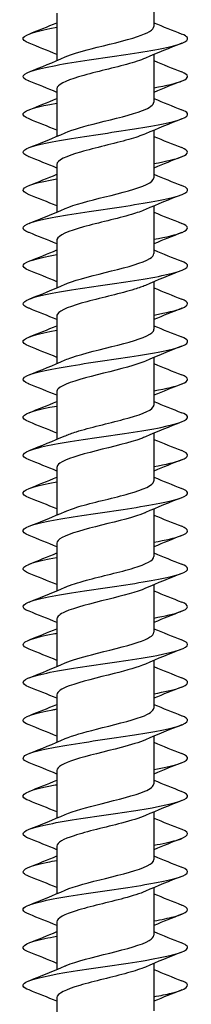
# Model space of a CAD drawing. Units: millimetres. Extents: x 15 to 1184, y 5 to 836.
# Drawn here: x 901 to 912, y 281 to 340 of the extents above; entities that cross this region are included whole.
import ezdxf

# ---------------------------------------------------------------- set-up
doc = ezdxf.new("R2010")
doc.units = ezdxf.units.MM
doc.layers.add('SuP-Sichtbare-Kanten', color=7, linetype='Continuous', lineweight=25)

msp = doc.modelspace()

# ---------------------------------------------------------------- linework, layer by layer
at = {"layer": 'SuP-Sichtbare-Kanten'}
for p, q in [((909.232, 342.962), (909.232, 340.071)), ((903.332, 340.879), (903.332, 337.988)), ((909.232, 338.362), (909.232, 335.471)), ((903.332, 336.279), (903.332, 333.388)), ((909.232, 333.762), (909.232, 330.871)), ((903.332, 331.679), (903.332, 328.788)), ((909.232, 329.162), (909.232, 326.271)), ((903.332, 327.079), (903.332, 324.188)), ((909.232, 324.562), (909.232, 321.671)), ((903.332, 322.479), (903.332, 319.588)), ((909.232, 319.962), (909.232, 317.071)), ((903.332, 317.879), (903.332, 314.988)), ((909.232, 315.362), (909.232, 312.471)), ((903.332, 313.279), (903.332, 310.388)), ((909.232, 310.762), (909.232, 307.871)), ((903.332, 308.679), (903.332, 305.788)), ((909.232, 306.162), (909.232, 303.271)), ((903.332, 304.079), (903.332, 301.188)), ((909.232, 301.562), (909.232, 298.671)), ((903.332, 299.479), (903.332, 296.588)), ((909.232, 296.962), (909.232, 294.071)), ((903.332, 294.879), (903.332, 291.988)), ((909.232, 292.362), (909.232, 289.471)), ((903.332, 290.279), (903.332, 287.388)), ((909.232, 287.762), (909.232, 284.871)), ((903.332, 285.679), (903.332, 282.788)), ((909.232, 283.162), (909.232, 280.271)), ((903.332, 281.079), (903.332, 278.188))]:
    msp.add_line(p, q, dxfattribs=at)
for points in [[(901.643, 339.605), (902.209, 339.827), (902.775, 340.053), (903.332, 340.288)], [(909.232, 340.288), (909.789, 340.053), (910.354, 339.827), (910.92, 339.605)], [(903.332, 338.362), (902.775, 338.598), (902.209, 338.823), (901.643, 339.045)], [(910.92, 339.045), (910.18, 338.755), (909.439, 338.458), (908.719, 338.141)], [(901.643, 337.305), (902.383, 337.596), (903.124, 337.892), (903.844, 338.21)], [(909.232, 337.988), (909.789, 337.753), (910.354, 337.527), (910.92, 337.305)], [(903.332, 336.062), (902.775, 336.298), (902.209, 336.523), (901.643, 336.745)], [(910.92, 336.745), (910.354, 336.523), (909.789, 336.298), (909.232, 336.062)], [(901.643, 335.005), (902.209, 335.227), (902.775, 335.453), (903.332, 335.688)], [(909.232, 335.688), (909.789, 335.453), (910.354, 335.227), (910.92, 335.005)], [(903.332, 333.762), (902.775, 333.998), (902.209, 334.223), (901.643, 334.445)], [(910.92, 334.445), (910.18, 334.155), (909.439, 333.858), (908.719, 333.541)], [(901.643, 332.705), (902.383, 332.996), (903.124, 333.292), (903.844, 333.61)], [(909.232, 333.388), (909.789, 333.153), (910.354, 332.927), (910.92, 332.705)], [(903.332, 331.462), (902.775, 331.698), (902.209, 331.923), (901.643, 332.145)], [(910.92, 332.145), (910.354, 331.923), (909.789, 331.698), (909.232, 331.462)], [(901.643, 330.405), (902.209, 330.627), (902.775, 330.853), (903.332, 331.088)], [(909.232, 331.088), (909.789, 330.853), (910.354, 330.627), (910.92, 330.405)], [(903.332, 329.162), (902.775, 329.398), (902.209, 329.623), (901.643, 329.845)], [(910.92, 329.845), (910.18, 329.555), (909.439, 329.258), (908.719, 328.941)], [(901.643, 328.105), (902.383, 328.396), (903.124, 328.692), (903.844, 329.01)], [(909.232, 328.788), (909.789, 328.553), (910.354, 328.327), (910.92, 328.105)], [(903.332, 326.862), (902.775, 327.098), (902.209, 327.323), (901.643, 327.545)], [(910.92, 327.545), (910.354, 327.323), (909.789, 327.098), (909.232, 326.862)], [(901.643, 325.805), (902.209, 326.027), (902.775, 326.253), (903.332, 326.488)], [(909.232, 326.488), (909.789, 326.253), (910.354, 326.027), (910.92, 325.805)], [(903.332, 324.562), (902.775, 324.798), (902.209, 325.023), (901.643, 325.245)], [(910.92, 325.245), (910.18, 324.955), (909.439, 324.658), (908.719, 324.341)], [(901.643, 323.505), (902.383, 323.796), (903.124, 324.092), (903.844, 324.41)], [(909.232, 324.188), (909.789, 323.953), (910.354, 323.727), (910.92, 323.505)], [(903.332, 322.262), (902.775, 322.498), (902.209, 322.723), (901.643, 322.945)], [(910.92, 322.945), (910.354, 322.723), (909.789, 322.498), (909.232, 322.262)], [(901.643, 321.205), (902.209, 321.427), (902.775, 321.653), (903.332, 321.888)], [(909.232, 321.888), (909.789, 321.653), (910.354, 321.427), (910.92, 321.205)], [(903.332, 319.962), (902.775, 320.198), (902.209, 320.423), (901.643, 320.645)], [(910.92, 320.645), (910.18, 320.355), (909.439, 320.058), (908.719, 319.741)], [(901.643, 318.905), (902.383, 319.196), (903.124, 319.492), (903.844, 319.81)], [(909.232, 319.588), (909.789, 319.353), (910.354, 319.127), (910.92, 318.905)], [(903.332, 317.662), (902.775, 317.898), (902.209, 318.123), (901.643, 318.345)], [(910.92, 318.345), (910.354, 318.123), (909.789, 317.898), (909.232, 317.662)], [(901.643, 316.605), (902.209, 316.827), (902.775, 317.053), (903.332, 317.288)], [(909.232, 317.288), (909.789, 317.053), (910.354, 316.827), (910.92, 316.605)], [(903.332, 315.362), (902.775, 315.598), (902.209, 315.823), (901.643, 316.045)], [(910.92, 316.045), (910.18, 315.755), (909.439, 315.458), (908.719, 315.141)], [(901.643, 314.305), (902.383, 314.596), (903.124, 314.892), (903.844, 315.21)], [(909.232, 314.988), (909.789, 314.753), (910.354, 314.527), (910.92, 314.305)], [(903.332, 313.062), (902.775, 313.298), (902.209, 313.523), (901.643, 313.745)], [(910.92, 313.745), (910.354, 313.523), (909.789, 313.298), (909.232, 313.062)], [(901.643, 312.005), (902.209, 312.227), (902.775, 312.453), (903.332, 312.688)], [(909.232, 312.688), (909.789, 312.453), (910.354, 312.227), (910.92, 312.005)], [(903.332, 310.762), (902.775, 310.998), (902.209, 311.223), (901.643, 311.445)], [(910.92, 311.445), (910.18, 311.155), (909.439, 310.858), (908.719, 310.541)], [(901.643, 309.705), (902.383, 309.996), (903.124, 310.292), (903.844, 310.61)], [(909.232, 310.388), (909.789, 310.153), (910.354, 309.927), (910.92, 309.705)], [(903.332, 308.462), (902.775, 308.698), (902.209, 308.923), (901.643, 309.145)], [(910.92, 309.145), (910.354, 308.923), (909.789, 308.698), (909.232, 308.462)], [(901.643, 307.405), (902.209, 307.627), (902.775, 307.853), (903.332, 308.088)], [(909.232, 308.088), (909.789, 307.853), (910.354, 307.627), (910.92, 307.405)], [(903.332, 306.162), (902.775, 306.398), (902.209, 306.623), (901.643, 306.845)], [(910.92, 306.845), (910.18, 306.555), (909.439, 306.258), (908.719, 305.941)], [(901.643, 305.105), (902.383, 305.396), (903.124, 305.692), (903.844, 306.01)], [(909.232, 305.788), (909.789, 305.553), (910.354, 305.327), (910.92, 305.105)], [(903.332, 303.862), (902.775, 304.098), (902.209, 304.323), (901.643, 304.545)], [(910.92, 304.545), (910.354, 304.323), (909.789, 304.098), (909.232, 303.862)], [(901.643, 302.805), (902.209, 303.027), (902.775, 303.253), (903.332, 303.488)], [(909.232, 303.488), (909.789, 303.253), (910.354, 303.027), (910.92, 302.805)], [(903.332, 301.562), (902.775, 301.798), (902.209, 302.023), (901.643, 302.245)], [(910.92, 302.245), (910.18, 301.955), (909.439, 301.658), (908.719, 301.341)], [(901.643, 300.505), (902.383, 300.796), (903.124, 301.092), (903.844, 301.41)], [(909.232, 301.188), (909.789, 300.953), (910.354, 300.727), (910.92, 300.505)], [(903.332, 299.262), (902.775, 299.498), (902.209, 299.723), (901.643, 299.945)], [(910.92, 299.945), (910.354, 299.723), (909.789, 299.498), (909.232, 299.262)], [(901.643, 298.205), (902.209, 298.427), (902.775, 298.653), (903.332, 298.888)], [(909.232, 298.888), (909.789, 298.653), (910.354, 298.427), (910.92, 298.205)], [(903.332, 296.962), (902.775, 297.198), (902.209, 297.423), (901.643, 297.645)], [(910.92, 297.645), (910.18, 297.355), (909.439, 297.058), (908.719, 296.741)], [(901.643, 295.905), (902.383, 296.196), (903.124, 296.492), (903.844, 296.81)], [(909.232, 296.588), (909.789, 296.353), (910.354, 296.127), (910.92, 295.905)], [(903.332, 294.662), (902.775, 294.898), (902.209, 295.123), (901.643, 295.345)], [(910.92, 295.345), (910.354, 295.123), (909.789, 294.898), (909.232, 294.662)], [(901.643, 293.605), (902.209, 293.827), (902.775, 294.053), (903.332, 294.288)], [(909.232, 294.288), (909.789, 294.053), (910.354, 293.827), (910.92, 293.605)], [(903.332, 292.362), (902.775, 292.598), (902.209, 292.823), (901.643, 293.045)], [(910.92, 293.045), (910.18, 292.755), (909.439, 292.458), (908.719, 292.141)], [(901.643, 291.305), (902.383, 291.596), (903.124, 291.892), (903.844, 292.21)], [(909.232, 291.988), (909.789, 291.753), (910.354, 291.527), (910.92, 291.305)], [(903.332, 290.062), (902.775, 290.298), (902.209, 290.523), (901.643, 290.745)], [(910.92, 290.745), (910.354, 290.523), (909.789, 290.298), (909.232, 290.062)], [(901.643, 289.005), (902.209, 289.227), (902.775, 289.453), (903.332, 289.688)], [(909.232, 289.688), (909.789, 289.453), (910.354, 289.227), (910.92, 289.005)], [(903.332, 287.762), (902.775, 287.998), (902.209, 288.223), (901.643, 288.445)], [(910.92, 288.445), (910.18, 288.155), (909.439, 287.858), (908.719, 287.541)], [(901.643, 286.705), (902.383, 286.996), (903.124, 287.292), (903.844, 287.61)], [(909.232, 287.388), (909.789, 287.153), (910.354, 286.927), (910.92, 286.705)], [(903.332, 285.462), (902.775, 285.698), (902.209, 285.923), (901.643, 286.145)], [(910.92, 286.145), (910.354, 285.923), (909.789, 285.698), (909.232, 285.462)], [(901.643, 284.405), (902.209, 284.627), (902.775, 284.853), (903.332, 285.088)], [(909.232, 285.088), (909.789, 284.853), (910.354, 284.627), (910.92, 284.405)], [(903.332, 283.162), (902.775, 283.398), (902.209, 283.623), (901.643, 283.845)], [(910.92, 283.845), (910.18, 283.555), (909.439, 283.258), (908.719, 282.941)], [(901.643, 282.105), (902.383, 282.396), (903.124, 282.692), (903.844, 283.01)], [(909.232, 282.788), (909.789, 282.553), (910.354, 282.327), (910.92, 282.105)], [(903.332, 280.862), (902.775, 281.098), (902.209, 281.323), (901.643, 281.545)], [(910.92, 281.545), (910.354, 281.323), (909.789, 281.098), (909.232, 280.862)]]:
    msp.add_open_spline(points, degree=3, dxfattribs=at)
for points, knots in [([(901.651, 339.045), (901.363, 339.158), (901.236, 339.271), (901.298, 339.384), (901.413, 339.594), (902.178, 339.804), (903.332, 340.013)], [159.838744, 159.838744, 159.838744, 159.838744, 160.30166, 160.30166, 160.30166, 161.160963, 161.160963, 161.160963, 161.160963]), ([(903.849, 338.21), (904.227, 338.375), (904.784, 338.539), (905.42, 338.704), (906.381, 338.954), (907.488, 339.204), (908.24, 339.453), (908.861, 339.659), (909.222, 339.865), (909.229, 340.071)], [157.678075, 157.678075, 157.678075, 157.678075, 158.354008, 158.354008, 158.354008, 159.376519, 159.376519, 159.376519, 160.221225, 160.221225, 160.221225, 160.221225]), ([(901.643, 336.745), (901.631, 336.75), (901.619, 336.755), (901.607, 336.76), (901.077, 336.979), (901.217, 337.197), (901.977, 337.416), (902.736, 337.635), (904.1, 337.853), (905.579, 338.072), (907.058, 338.291), (908.621, 338.51), (909.709, 338.728), (910.796, 338.947), (911.385, 339.166), (911.265, 339.384), (911.225, 339.458), (911.104, 339.532), (910.914, 339.605)], [156.697151, 156.697151, 156.697151, 156.697151, 156.716942, 156.716942, 156.716942, 157.613253, 157.613253, 157.613253, 158.509476, 158.509476, 158.509476, 159.405612, 159.405612, 159.405612, 160.30166, 160.30166, 160.30166, 160.603707, 160.603707, 160.603707, 160.603707]), ([(908.712, 338.141), (908.424, 338.014), (908.033, 337.888), (907.574, 337.761), (906.655, 337.507), (905.501, 337.254), (904.649, 337), (903.843, 336.76), (903.336, 336.519), (903.332, 336.279)], [-159.622783, -159.622783, -159.622783, -159.622783, -159.104021, -159.104021, -159.104021, -158.063947, -158.063947, -158.063947, -157.079633, -157.079633, -157.079633, -157.079633]), ([(909.227, 336.337), (910, 336.478), (910.615, 336.619), (910.956, 336.76), (911.397, 336.942), (911.374, 337.123), (910.918, 337.305)], [156.139895, 156.139895, 156.139895, 156.139895, 156.716942, 156.716942, 156.716942, 157.462114, 157.462114, 157.462114, 157.462114]), ([(901.643, 332.145), (901.633, 332.149), (901.624, 332.153), (901.614, 332.157), (901.078, 332.376), (901.212, 332.594), (901.968, 332.813), (902.723, 333.032), (904.085, 333.251), (905.564, 333.47), (907.044, 333.689), (908.609, 333.908), (909.7, 334.126), (910.791, 334.345), (911.384, 334.564), (911.266, 334.783), (911.226, 334.857), (911.105, 334.931), (910.914, 335.005)], [150.413966, 150.413966, 150.413966, 150.413966, 150.429526, 150.429526, 150.429526, 151.32647, 151.32647, 151.32647, 152.223323, 152.223323, 152.223323, 153.120084, 153.120084, 153.120084, 154.016754, 154.016754, 154.016754, 154.320521, 154.320521, 154.320521, 154.320521]), ([(901.651, 334.445), (901.364, 334.558), (901.237, 334.67), (901.297, 334.783), (901.41, 334.993), (902.176, 335.203), (903.332, 335.413)], [153.555559, 153.555559, 153.555559, 153.555559, 154.016754, 154.016754, 154.016754, 154.877778, 154.877778, 154.877778, 154.877778]), ([(903.846, 333.61), (904.305, 333.81), (905.038, 334.01), (905.836, 334.21), (906.83, 334.46), (907.891, 334.71), (908.539, 334.959), (908.982, 335.13), (909.221, 335.301), (909.225, 335.471)], [151.394889, 151.394889, 151.394889, 151.394889, 152.215508, 152.215508, 152.215508, 153.238716, 153.238716, 153.238716, 153.93804, 153.93804, 153.93804, 153.93804]), ([(908.712, 333.541), (908.452, 333.426), (908.107, 333.312), (907.703, 333.197), (906.809, 332.944), (905.655, 332.691), (904.778, 332.438), (903.901, 332.185), (903.332, 331.932), (903.332, 331.679)], [-153.339598, -153.339598, -153.339598, -153.339598, -152.869899, -152.869899, -152.869899, -151.832326, -151.832326, -151.832326, -150.796447, -150.796447, -150.796447, -150.796447]), ([(909.227, 331.737), (909.995, 331.877), (910.606, 332.017), (910.949, 332.157), (911.397, 332.34), (911.377, 332.522), (910.918, 332.705)], [149.85671, 149.85671, 149.85671, 149.85671, 150.429526, 150.429526, 150.429526, 151.178929, 151.178929, 151.178929, 151.178929]), ([(901.651, 329.845), (901.361, 329.959), (901.234, 330.073), (901.299, 330.186), (901.418, 330.395), (902.182, 330.604), (903.332, 330.813)], [147.272373, 147.272373, 147.272373, 147.272373, 147.738133, 147.738133, 147.738133, 148.594592, 148.594592, 148.594592, 148.594592]), ([(903.844, 329.01), (904.38, 329.244), (905.305, 329.479), (906.251, 329.714), (907.258, 329.964), (908.253, 330.214), (908.785, 330.464), (909.075, 330.6), (909.222, 330.735), (909.223, 330.871)], [145.111704, 145.111704, 145.111704, 145.111704, 146.073723, 146.073723, 146.073723, 147.09766, 147.09766, 147.09766, 147.654855, 147.654855, 147.654855, 147.654855]), ([(901.643, 327.545), (901.632, 327.55), (901.621, 327.554), (901.611, 327.558), (901.077, 327.777), (901.215, 327.996), (901.974, 328.215), (902.734, 328.434), (904.1, 328.653), (905.581, 328.872), (907.061, 329.091), (908.627, 329.31), (909.714, 329.529), (910.802, 329.748), (911.389, 329.967), (911.264, 330.186), (911.223, 330.259), (911.102, 330.332), (910.914, 330.405)], [144.130781, 144.130781, 144.130781, 144.130781, 144.148284, 144.148284, 144.148284, 145.04589, 145.04589, 145.04589, 145.9434, 145.9434, 145.9434, 146.840814, 146.840814, 146.840814, 147.738133, 147.738133, 147.738133, 148.037336, 148.037336, 148.037336, 148.037336]), ([(908.712, 328.941), (908.489, 328.842), (908.201, 328.743), (907.864, 328.644), (907.005, 328.391), (905.857, 328.139), (904.949, 327.886), (904.041, 327.633), (903.406, 327.381), (903.338, 327.128), (903.334, 327.112), (903.332, 327.096), (903.332, 327.079)], [-147.056413, -147.056413, -147.056413, -147.056413, -146.65042, -146.65042, -146.65042, -145.615203, -145.615203, -145.615203, -144.580365, -144.580365, -144.580365, -144.513262, -144.513262, -144.513262, -144.513262]), ([(909.227, 327.137), (909.998, 327.278), (910.61, 327.418), (910.952, 327.558), (911.397, 327.741), (911.376, 327.923), (910.918, 328.105)], [143.573525, 143.573525, 143.573525, 143.573525, 144.148284, 144.148284, 144.148284, 144.895743, 144.895743, 144.895743, 144.895743]), ([(901.651, 325.245), (901.361, 325.359), (901.234, 325.473), (901.299, 325.586), (901.418, 325.795), (902.182, 326.004), (903.332, 326.213)], [140.989188, 140.989188, 140.989188, 140.989188, 141.454882, 141.454882, 141.454882, 142.311407, 142.311407, 142.311407, 142.311407]), ([(903.845, 324.41), (903.886, 324.428), (903.929, 324.446), (903.974, 324.464), (904.602, 324.714), (905.654, 324.964), (906.654, 325.214), (907.654, 325.464), (908.565, 325.714), (908.976, 325.964), (909.144, 326.067), (909.225, 326.169), (909.224, 326.271)], [138.828519, 138.828519, 138.828519, 138.828519, 138.90263, 138.90263, 138.90263, 139.927456, 139.927456, 139.927456, 140.952153, 140.952153, 140.952153, 141.371669, 141.371669, 141.371669, 141.371669]), ([(901.643, 322.945), (901.634, 322.949), (901.625, 322.952), (901.616, 322.956), (901.078, 323.175), (901.211, 323.394), (901.969, 323.614), (902.726, 323.833), (904.092, 324.052), (905.574, 324.271), (907.055, 324.49), (908.623, 324.71), (909.712, 324.929), (910.801, 325.148), (911.389, 325.367), (911.264, 325.586), (911.223, 325.659), (911.103, 325.732), (910.914, 325.805)], [137.847596, 137.847596, 137.847596, 137.847596, 137.862297, 137.862297, 137.862297, 138.760593, 138.760593, 138.760593, 139.658789, 139.658789, 139.658789, 140.556885, 140.556885, 140.556885, 141.454882, 141.454882, 141.454882, 141.754151, 141.754151, 141.754151, 141.754151]), ([(908.713, 324.341), (908.533, 324.261), (908.311, 324.181), (908.052, 324.101), (907.24, 323.848), (906.102, 323.596), (905.162, 323.344), (904.223, 323.092), (903.515, 322.84), (903.364, 322.588), (903.342, 322.552), (903.332, 322.516), (903.334, 322.479)], [-140.773227, -140.773227, -140.773227, -140.773227, -140.444726, -140.444726, -140.444726, -139.411725, -139.411725, -139.411725, -138.37908, -138.37908, -138.37908, -138.230077, -138.230077, -138.230077, -138.230077]), ([(909.227, 322.537), (909.994, 322.677), (910.604, 322.816), (910.947, 322.956), (911.397, 323.139), (911.378, 323.322), (910.918, 323.505)], [137.290339, 137.290339, 137.290339, 137.290339, 137.862297, 137.862297, 137.862297, 138.612558, 138.612558, 138.612558, 138.612558]), ([(901.643, 318.345), (901.639, 318.347), (901.634, 318.349), (901.63, 318.35), (901.08, 318.57), (901.202, 318.789), (901.951, 319.009), (902.7, 319.228), (904.061, 319.447), (905.542, 319.667), (907.024, 319.886), (908.596, 320.105), (909.691, 320.325), (910.787, 320.544), (911.383, 320.763), (911.266, 320.983), (911.227, 321.057), (911.105, 321.131), (910.914, 321.205)], [131.56441, 131.56441, 131.56441, 131.56441, 131.57136, 131.57136, 131.57136, 132.470376, 132.470376, 132.470376, 133.369288, 133.369288, 133.369288, 134.268095, 134.268095, 134.268095, 135.166799, 135.166799, 135.166799, 135.470965, 135.470965, 135.470965, 135.470965]), ([(901.651, 320.645), (901.364, 320.758), (901.237, 320.87), (901.297, 320.983), (901.409, 321.193), (902.175, 321.403), (903.332, 321.613)], [134.706003, 134.706003, 134.706003, 134.706003, 135.166799, 135.166799, 135.166799, 136.028222, 136.028222, 136.028222, 136.028222]), ([(903.847, 319.81), (903.96, 319.86), (904.089, 319.91), (904.235, 319.96), (904.961, 320.21), (906.062, 320.461), (907.037, 320.711), (908.011, 320.961), (908.826, 321.211), (909.111, 321.462), (909.191, 321.532), (909.228, 321.602), (909.226, 321.671)], [132.545333, 132.545333, 132.545333, 132.545333, 132.750894, 132.750894, 132.750894, 133.776518, 133.776518, 133.776518, 134.802007, 134.802007, 134.802007, 135.088484, 135.088484, 135.088484, 135.088484]), ([(908.715, 319.741), (908.585, 319.683), (908.432, 319.625), (908.258, 319.567), (907.506, 319.315), (906.389, 319.064), (905.419, 318.812), (904.45, 318.561), (903.663, 318.309), (903.419, 318.058), (903.361, 317.998), (903.334, 317.939), (903.336, 317.879)], [-134.490042, -134.490042, -134.490042, -134.490042, -134.251982, -134.251982, -134.251982, -133.221059, -133.221059, -133.221059, -132.190469, -132.190469, -132.190469, -131.946891, -131.946891, -131.946891, -131.946891]), ([(909.227, 317.937), (909.984, 318.075), (910.588, 318.213), (910.933, 318.35), (911.396, 318.535), (911.383, 318.72), (910.918, 318.905)], [131.007154, 131.007154, 131.007154, 131.007154, 131.57136, 131.57136, 131.57136, 132.329373, 132.329373, 132.329373, 132.329373]), ([(901.651, 316.045), (901.37, 316.155), (901.242, 316.265), (901.293, 316.375), (901.392, 316.588), (902.161, 316.801), (903.332, 317.013)], [128.422818, 128.422818, 128.422818, 128.422818, 128.873679, 128.873679, 128.873679, 129.745036, 129.745036, 129.745036, 129.745036]), ([(903.85, 315.21), (904.032, 315.291), (904.257, 315.372), (904.519, 315.453), (905.329, 315.703), (906.458, 315.954), (907.393, 316.204), (908.328, 316.455), (909.036, 316.705), (909.195, 316.956), (909.219, 316.994), (909.231, 317.033), (909.229, 317.071)], [126.262148, 126.262148, 126.262148, 126.262148, 126.594264, 126.594264, 126.594264, 127.620717, 127.620717, 127.620717, 128.64703, 128.64703, 128.64703, 128.805299, 128.805299, 128.805299, 128.805299]), ([(901.643, 313.745), (901.087, 313.963), (901.192, 314.182), (901.921, 314.4), (902.655, 314.619), (904.006, 314.839), (905.486, 315.058), (906.966, 315.278), (908.545, 315.497), (909.652, 315.717), (910.759, 315.936), (911.372, 316.156), (911.27, 316.375), (911.234, 316.452), (911.111, 316.529), (910.914, 316.605)], [125.281225, 125.281225, 125.281225, 125.281225, 126.175035, 126.175035, 126.175035, 127.074691, 127.074691, 127.074691, 127.974239, 127.974239, 127.974239, 128.873679, 128.873679, 128.873679, 129.18778, 129.18778, 129.18778, 129.18778]), ([(908.717, 315.141), (908.643, 315.108), (908.561, 315.075), (908.472, 315.042), (907.794, 314.791), (906.712, 314.54), (905.718, 314.289), (904.725, 314.037), (903.857, 313.786), (903.51, 313.535), (903.392, 313.45), (903.336, 313.365), (903.338, 313.279)], [-128.206857, -128.206857, -128.206857, -128.206857, -128.071365, -128.071365, -128.071365, -127.042385, -127.042385, -127.042385, -126.013716, -126.013716, -126.013716, -125.663706, -125.663706, -125.663706, -125.663706]), ([(909.227, 313.337), (909.966, 313.472), (910.561, 313.606), (910.909, 313.741), (911.396, 313.929), (911.391, 314.117), (910.918, 314.305)], [124.723969, 124.723969, 124.723969, 124.723969, 125.27527, 125.27527, 125.27527, 126.046187, 126.046187, 126.046187, 126.046187]), ([(901.651, 311.445), (901.379, 311.552), (901.25, 311.658), (901.289, 311.764), (901.367, 311.981), (902.14, 312.197), (903.332, 312.413)], [122.139632, 122.139632, 122.139632, 122.139632, 122.575317, 122.575317, 122.575317, 123.461851, 123.461851, 123.461851, 123.461851]), ([(903.851, 310.61), (904.101, 310.72), (904.432, 310.831), (904.819, 310.942), (905.696, 311.192), (906.836, 311.443), (907.718, 311.694), (908.6, 311.944), (909.194, 312.195), (909.23, 312.446), (909.231, 312.454), (909.232, 312.463), (909.231, 312.471)], [119.978963, 119.978963, 119.978963, 119.978963, 120.432546, 120.432546, 120.432546, 121.45986, 121.45986, 121.45986, 122.487029, 122.487029, 122.487029, 122.522113, 122.522113, 122.522113, 122.522113]), ([(901.643, 309.145), (901.1, 309.359), (901.187, 309.573), (901.879, 309.787), (902.59, 310.007), (903.926, 310.226), (905.404, 310.446), (906.881, 310.666), (908.468, 310.886), (909.593, 311.105), (910.717, 311.325), (911.354, 311.545), (911.274, 311.764), (911.245, 311.845), (911.12, 311.925), (910.914, 312.005)], [118.99804, 118.99804, 118.99804, 118.99804, 119.874362, 119.874362, 119.874362, 120.774793, 120.774793, 120.774793, 121.675111, 121.675111, 121.675111, 122.575317, 122.575317, 122.575317, 122.904595, 122.904595, 122.904595, 122.904595]), ([(908.719, 310.541), (908.707, 310.536), (908.695, 310.531), (908.682, 310.525), (908.096, 310.275), (907.063, 310.024), (906.056, 309.773), (905.05, 309.523), (904.103, 309.272), (903.648, 309.021), (903.441, 308.907), (903.339, 308.793), (903.34, 308.679)], [-121.923672, -121.923672, -121.923672, -121.923672, -121.902074, -121.902074, -121.902074, -120.874904, -120.874904, -120.874904, -119.848023, -119.848023, -119.848023, -119.380521, -119.380521, -119.380521, -119.380521]), ([(909.226, 308.737), (909.942, 308.867), (910.522, 308.997), (910.874, 309.128), (911.394, 309.32), (911.403, 309.513), (910.919, 309.705)], [118.440783, 118.440783, 118.440783, 118.440783, 118.973819, 118.973819, 118.973819, 119.763002, 119.763002, 119.763002, 119.763002]), ([(901.643, 304.545), (901.116, 304.754), (901.18, 304.962), (901.826, 305.17), (902.507, 305.39), (903.822, 305.61), (905.294, 305.83), (906.767, 306.05), (908.365, 306.27), (909.512, 306.49), (910.658, 306.709), (911.328, 306.929), (911.279, 307.149), (911.26, 307.235), (911.133, 307.32), (910.913, 307.405)], [112.714854, 112.714854, 112.714854, 112.714854, 113.56815, 113.56815, 113.56815, 114.469385, 114.469385, 114.469385, 115.370502, 115.370502, 115.370502, 116.271504, 116.271504, 116.271504, 116.621409, 116.621409, 116.621409, 116.621409]), ([(901.651, 306.845), (901.392, 306.947), (901.262, 307.048), (901.284, 307.149), (901.333, 307.369), (902.1, 307.589), (903.306, 307.809), (903.315, 307.81), (903.323, 307.812), (903.332, 307.813)], [115.856447, 115.856447, 115.856447, 115.856447, 116.271504, 116.271504, 116.271504, 117.17239, 117.17239, 117.17239, 117.178666, 117.178666, 117.178666, 117.178666]), ([(903.851, 306.01), (904.167, 306.149), (904.61, 306.288), (905.126, 306.427), (906.056, 306.678), (907.19, 306.929), (908.009, 307.179), (908.762, 307.41), (909.226, 307.641), (909.231, 307.871)], [113.695777, 113.695777, 113.695777, 113.695777, 114.265545, 114.265545, 114.265545, 115.293753, 115.293753, 115.293753, 116.238928, 116.238928, 116.238928, 116.238928]), ([(908.718, 305.941), (908.204, 305.716), (907.334, 305.491), (906.428, 305.266), (905.421, 305.015), (904.404, 304.765), (903.839, 304.515), (903.511, 304.37), (903.341, 304.224), (903.339, 304.079)], [-115.640486, -115.640486, -115.640486, -115.640486, -114.717828, -114.717828, -114.717828, -113.692605, -113.692605, -113.692605, -113.097336, -113.097336, -113.097336, -113.097336]), ([(909.226, 304.137), (909.91, 304.262), (910.471, 304.386), (910.825, 304.51), (911.391, 304.709), (911.419, 304.907), (910.919, 305.105)], [112.157598, 112.157598, 112.157598, 112.157598, 112.666798, 112.666798, 112.666798, 113.479817, 113.479817, 113.479817, 113.479817]), ([(901.65, 302.245), (901.407, 302.34), (901.278, 302.435), (901.282, 302.53), (901.291, 302.75), (902.02, 302.97), (903.205, 303.19), (903.247, 303.198), (903.289, 303.206), (903.332, 303.213)], [109.573262, 109.573262, 109.573262, 109.573262, 109.962032, 109.962032, 109.962032, 110.86374, 110.86374, 110.86374, 110.89548, 110.89548, 110.89548, 110.89548]), ([(903.849, 301.41), (904.229, 301.576), (904.792, 301.742), (905.433, 301.908), (906.402, 302.159), (907.516, 302.41), (908.265, 302.661), (908.872, 302.865), (909.222, 303.068), (909.228, 303.271)], [107.412592, 107.412592, 107.412592, 107.412592, 108.093064, 108.093064, 108.093064, 109.1222, 109.1222, 109.1222, 109.955743, 109.955743, 109.955743, 109.955743]), ([(901.644, 299.945), (901.136, 300.147), (901.174, 300.348), (901.762, 300.549), (902.405, 300.769), (903.693, 300.989), (905.158, 301.209), (906.623, 301.429), (908.234, 301.65), (909.407, 301.87), (910.58, 302.09), (911.291, 302.31), (911.281, 302.53), (911.278, 302.622), (911.148, 302.714), (910.913, 302.805)], [106.431669, 106.431669, 106.431669, 106.431669, 107.256188, 107.256188, 107.256188, 108.158257, 108.158257, 108.158257, 109.060205, 109.060205, 109.060205, 109.962032, 109.962032, 109.962032, 110.338224, 110.338224, 110.338224, 110.338224]), ([(908.716, 301.341), (908.276, 301.149), (907.586, 300.957), (906.825, 300.765), (905.836, 300.515), (904.761, 300.265), (904.088, 300.015), (903.607, 299.837), (903.342, 299.658), (903.337, 299.479)], [-109.357301, -109.357301, -109.357301, -109.357301, -108.570383, -108.570383, -108.570383, -107.546692, -107.546692, -107.546692, -106.81415, -106.81415, -106.81415, -106.81415]), ([(909.226, 299.537), (909.871, 299.654), (910.407, 299.771), (910.761, 299.888), (911.385, 300.094), (911.439, 300.3), (910.92, 300.505)], [105.874413, 105.874413, 105.874413, 105.874413, 106.353997, 106.353997, 106.353997, 107.196631, 107.196631, 107.196631, 107.196631]), ([(901.65, 297.645), (901.426, 297.732), (901.299, 297.819), (901.283, 297.906), (901.244, 298.127), (901.927, 298.347), (903.083, 298.567), (903.164, 298.583), (903.247, 298.598), (903.332, 298.613)], [103.290076, 103.290076, 103.290076, 103.290076, 103.646689, 103.646689, 103.646689, 104.549249, 104.549249, 104.549249, 104.612295, 104.612295, 104.612295, 104.612295]), ([(903.847, 296.81), (904.287, 297.001), (904.975, 297.193), (905.734, 297.385), (906.729, 297.636), (907.811, 297.887), (908.485, 298.139), (908.96, 298.316), (909.22, 298.494), (909.226, 298.671)], [101.129407, 101.129407, 101.129407, 101.129407, 101.914906, 101.914906, 101.914906, 102.945001, 102.945001, 102.945001, 103.672558, 103.672558, 103.672558, 103.672558]), ([(901.644, 295.345), (901.16, 295.538), (901.169, 295.731), (901.691, 295.924), (902.287, 296.144), (903.539, 296.364), (904.993, 296.585), (906.447, 296.805), (908.072, 297.025), (909.277, 297.246), (910.481, 297.466), (911.241, 297.686), (911.28, 297.906), (911.297, 298.006), (911.167, 298.106), (910.913, 298.205)], [100.148484, 100.148484, 100.148484, 100.148484, 100.938264, 100.938264, 100.938264, 101.841198, 101.841198, 101.841198, 102.744006, 102.744006, 102.744006, 103.646689, 103.646689, 103.646689, 104.055039, 104.055039, 104.055039, 104.055039]), ([(908.713, 296.741), (908.355, 296.584), (907.835, 296.427), (907.237, 296.271), (906.286, 296.021), (905.172, 295.772), (904.398, 295.522), (903.733, 295.308), (903.343, 295.094), (903.335, 294.879)], [-103.074116, -103.074116, -103.074116, -103.074116, -102.431582, -102.431582, -102.431582, -101.409296, -101.409296, -101.409296, -100.530965, -100.530965, -100.530965, -100.530965]), ([(909.227, 294.937), (909.824, 295.046), (910.328, 295.154), (910.68, 295.262), (911.376, 295.477), (911.464, 295.691), (910.92, 295.905)], [99.591227, 99.591227, 99.591227, 99.591227, 100.035204, 100.035204, 100.035204, 100.913446, 100.913446, 100.913446, 100.913446]), ([(901.649, 293.045), (901.449, 293.123), (901.326, 293.201), (901.292, 293.278), (901.195, 293.499), (901.821, 293.719), (902.942, 293.94), (903.066, 293.964), (903.197, 293.989), (903.332, 294.013)], [97.006891, 97.006891, 97.006891, 97.006891, 97.325263, 97.325263, 97.325263, 98.228704, 98.228704, 98.228704, 98.32911, 98.32911, 98.32911, 98.32911]), ([(903.845, 292.21), (904.34, 292.425), (905.157, 292.641), (906.023, 292.857), (907.033, 293.109), (908.075, 293.36), (908.67, 293.612), (909.032, 293.765), (909.221, 293.918), (909.224, 294.071)], [94.846222, 94.846222, 94.846222, 94.846222, 95.73087, 95.73087, 95.73087, 96.761959, 96.761959, 96.761959, 97.389372, 97.389372, 97.389372, 97.389372]), ([(901.646, 290.745), (901.187, 290.928), (901.166, 291.111), (901.613, 291.294), (902.153, 291.514), (903.362, 291.735), (904.801, 291.955), (906.24, 292.176), (907.877, 292.396), (909.118, 292.617), (910.358, 292.837), (911.175, 293.058), (911.271, 293.278), (911.319, 293.387), (911.19, 293.496), (910.912, 293.605)], [93.865298, 93.865298, 93.865298, 93.865298, 94.614164, 94.614164, 94.614164, 95.517993, 95.517993, 95.517993, 96.421692, 96.421692, 96.421692, 97.325263, 97.325263, 97.325263, 97.771853, 97.771853, 97.771853, 97.771853]), ([(908.713, 292.141), (908.36, 291.987), (907.85, 291.832), (907.263, 291.678), (906.299, 291.424), (905.161, 291.17), (904.379, 290.916), (903.725, 290.704), (903.341, 290.491), (903.334, 290.279)], [-96.79093, -96.79093, -96.79093, -96.79093, -96.1578, -96.1578, -96.1578, -95.117579, -95.117579, -95.117579, -94.24778, -94.24778, -94.24778, -94.24778]), ([(909.227, 290.337), (909.768, 290.435), (910.233, 290.534), (910.576, 290.632), (911.348, 290.852), (911.489, 291.073), (910.95, 291.294), (910.94, 291.297), (910.93, 291.301), (910.92, 291.305)], [93.308042, 93.308042, 93.308042, 93.308042, 93.710204, 93.710204, 93.710204, 94.614164, 94.614164, 94.614164, 94.630261, 94.630261, 94.630261, 94.630261]), ([(903.844, 287.61), (904.388, 287.848), (905.336, 288.087), (906.297, 288.325), (907.312, 288.577), (908.306, 288.829), (908.822, 289.081), (909.088, 289.211), (909.223, 289.341), (909.223, 289.471)], [88.563036, 88.563036, 88.563036, 88.563036, 89.540754, 89.540754, 89.540754, 90.57287, 90.57287, 90.57287, 91.106187, 91.106187, 91.106187, 91.106187]), ([(901.648, 288.445), (901.476, 288.512), (901.361, 288.579), (901.311, 288.646), (901.148, 288.866), (901.706, 289.087), (902.783, 289.308), (902.954, 289.343), (903.138, 289.378), (903.332, 289.413)], [90.723706, 90.723706, 90.723706, 90.723706, 90.997536, 90.997536, 90.997536, 91.901891, 91.901891, 91.901891, 92.045924, 92.045924, 92.045924, 92.045924]), ([(901.647, 286.145), (901.217, 286.317), (901.167, 286.488), (901.534, 286.659), (902.007, 286.88), (903.163, 287.101), (904.581, 287.321), (905.999, 287.542), (907.648, 287.763), (908.928, 287.984), (910.207, 288.204), (911.089, 288.425), (911.252, 288.646), (911.341, 288.766), (911.217, 288.885), (910.912, 289.005)], [87.582113, 87.582113, 87.582113, 87.582113, 88.283671, 88.283671, 88.283671, 89.188427, 89.188427, 89.188427, 90.093048, 90.093048, 90.093048, 90.997536, 90.997536, 90.997536, 91.488668, 91.488668, 91.488668, 91.488668]), ([(908.712, 287.541), (908.391, 287.4), (907.938, 287.259), (907.413, 287.117), (906.473, 286.865), (905.331, 286.612), (904.516, 286.359), (903.784, 286.133), (903.338, 285.906), (903.333, 285.679)], [-90.507745, -90.507745, -90.507745, -90.507745, -89.928942, -89.928942, -89.928942, -88.893596, -88.893596, -88.893596, -87.964594, -87.964594, -87.964594, -87.964594]), ([(909.227, 285.737), (909.705, 285.824), (910.122, 285.91), (910.448, 285.996), (911.282, 286.217), (911.502, 286.438), (911.029, 286.659), (910.996, 286.674), (910.96, 286.69), (910.92, 286.705)], [87.024857, 87.024857, 87.024857, 87.024857, 87.37878, 87.37878, 87.37878, 88.283671, 88.283671, 88.283671, 88.347076, 88.347076, 88.347076, 88.347076]), ([(901.647, 283.845), (901.507, 283.9), (901.404, 283.954), (901.345, 284.008), (901.105, 284.229), (901.585, 284.45), (902.608, 284.671), (902.828, 284.719), (903.071, 284.766), (903.333, 284.813)], [84.44052, 84.44052, 84.44052, 84.44052, 84.663292, 84.663292, 84.663292, 85.568592, 85.568592, 85.568592, 85.762739, 85.762739, 85.762739, 85.762739]), ([(903.844, 283.01), (903.862, 283.017), (903.879, 283.025), (903.897, 283.032), (904.495, 283.285), (905.541, 283.537), (906.553, 283.789), (907.565, 284.041), (908.506, 284.293), (908.944, 284.545), (909.132, 284.654), (909.225, 284.763), (909.223, 284.871)], [82.279851, 82.279851, 82.279851, 82.279851, 82.310995, 82.310995, 82.310995, 83.344354, 83.344354, 83.344354, 84.377532, 84.377532, 84.377532, 84.823002, 84.823002, 84.823002, 84.823002]), ([(901.648, 281.545), (901.251, 281.703), (901.173, 281.861), (901.456, 282.019), (901.852, 282.24), (902.944, 282.461), (904.335, 282.683), (905.725, 282.904), (907.383, 283.125), (908.703, 283.346), (910.024, 283.566), (910.978, 283.787), (911.218, 284.008), (911.362, 284.141), (911.247, 284.273), (910.913, 284.405)], [81.298928, 81.298928, 81.298928, 81.298928, 81.946567, 81.946567, 81.946567, 82.852281, 82.852281, 82.852281, 83.757856, 83.757856, 83.757856, 84.663292, 84.663292, 84.663292, 85.205483, 85.205483, 85.205483, 85.205483]), ([(908.712, 282.941), (908.437, 282.82), (908.067, 282.699), (907.633, 282.577), (906.731, 282.326), (905.588, 282.074), (904.726, 281.823), (903.878, 281.575), (903.333, 281.327), (903.332, 281.079)], [-84.22456, -84.22456, -84.22456, -84.22456, -83.727908, -83.727908, -83.727908, -82.696872, -82.696872, -82.696872, -81.681409, -81.681409, -81.681409, -81.681409]), ([(909.228, 281.137), (909.632, 281.21), (909.992, 281.283), (910.29, 281.356), (911.192, 281.577), (911.502, 281.798), (911.107, 282.019), (911.056, 282.048), (910.993, 282.077), (910.919, 282.105)], [80.741672, 80.741672, 80.741672, 80.741672, 81.040714, 81.040714, 81.040714, 81.946567, 81.946567, 81.946567, 82.06389, 82.06389, 82.06389, 82.06389])]:
    msp.add_open_spline(points, degree=3, knots=knots, dxfattribs=at)

doc.saveas('drawing.dxf')
